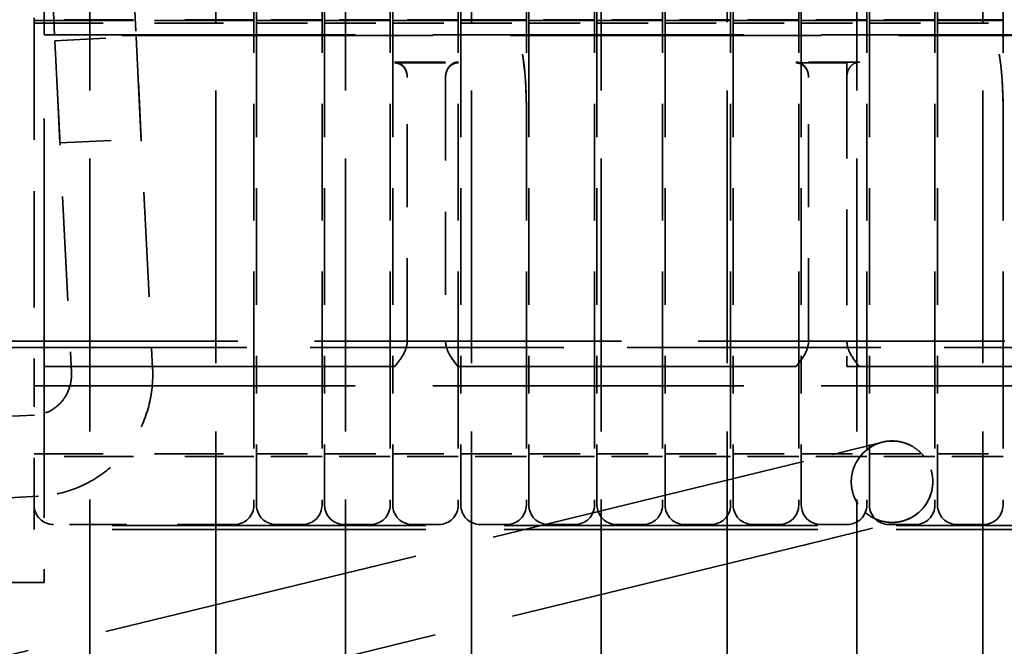
# Model space of a CAD drawing. Units: inches. Extents: x 1.5 to 64.5, y 0.7 to 50.2.
# Drawn here: x 41.6 to 43.5, y 28.8 to 30 of the extents above; entities that cross this region are included whole.
import ezdxf

# ---------------------------------------------------------------- set-up
doc = ezdxf.new("R2010")
doc.units = ezdxf.units.IN
doc.header["$LTSCALE"] = 3
doc.header["$MEASUREMENT"] = 0
doc.linetypes.add('DASHED', pattern=[0.2067, 0.1654, -0.0413])
doc.layers.add('Hidden (ANSI)', color=7, linetype='DASHED', lineweight=35)

msp = doc.modelspace()

# ---------------------------------------------------------------- linework, layer by layer
at = {"layer": 'Hidden (ANSI)', "ltscale": 1.326398968696594}
msp.add_line((41.60365726091231, 29.19222167023101), (41.60365726091231, 30.83722167023101), dxfattribs=at)
at = {"layer": 'Hidden (ANSI)', "ltscale": 0.4565900266170502}
for p, q in [((42.01385726091228, 30.04181879013796), (42.01385726091226, 30.75649843398541)), ((42.01885726091226, 30.75649843398541), (42.01885726091229, 30.04181879013796)), ((42.14705726091229, 30.04181879013796), (42.14705726091226, 30.75649843398541)), ((42.15205726091226, 30.75649843398541), (42.15205726091229, 30.04181879013796)), ((42.28025726091228, 30.04181879013796), (42.28025726091225, 30.75649843398541)), ((42.28525726091226, 30.75649843398541), (42.28525726091229, 30.04181879013796)), ((42.41345726091228, 30.04181879013796), (42.41345726091227, 30.75649843398541)), ((42.41845726091226, 30.75649843398541), (42.41845726091229, 30.04181879013796)), ((42.54665726091228, 30.04181879013796), (42.54665726091226, 30.75649843398541)), ((42.55165726091226, 30.75649843398541), (42.55165726091228, 30.04181879013796)), ((42.67985726091228, 30.04181879013796), (42.67985726091226, 30.75649843398541)), ((42.68485726091225, 30.75649843398541), (42.68485726091228, 30.04181879013796)), ((42.81305726091228, 30.04181879013796), (42.81305726091225, 30.75649843398541)), ((42.81805726091227, 30.75649843398541), (42.81805726091229, 30.04181879013796)), ((42.94625726091228, 30.04181879013796), (42.94625726091227, 30.75649843398541)), ((42.95125726091225, 30.75649843398541), (42.95125726091227, 30.04181879013796)), ((43.07945726091229, 30.04181879013796), (43.07945726091226, 30.75649843398541)), ((43.08445726091226, 30.75649843398541), (43.08445726091228, 30.04181879013796)), ((43.21265726091228, 30.04181879013796), (43.21265726091225, 30.75649843398541)), ((43.21765726091226, 30.75649843398541), (43.21765726091228, 30.04181879013796)), ((43.34585726091229, 30.04181879013796), (43.34585726091225, 30.75649843398541)), ((43.35085726091225, 30.75649843398541), (43.35085726091228, 30.04181879013796)), ((43.47905726091228, 30.04181879013796), (43.47905726091226, 30.75649843398541))]:
    msp.add_line(p, q, dxfattribs=at)
at = {"layer": 'Hidden (ANSI)', "ltscale": 0.5338499546051027}
for p, q in [((41.59258337937382, 30.64241650742697), (41.63446319235723, 29.80245991255765)), ((41.75138611252985, 30.65033433176034), (41.79326592551326, 29.81037773689101)), ((41.5846383051432, 29.26981791689827), (40.76165314530777, 29.22878429112217)), ((41.59255612947657, 29.11101518374224), (40.76957096964115, 29.06998155796614))]:
    msp.add_line(p, q, dxfattribs=at)
at = {"layer": 'Hidden (ANSI)', "ltscale": 1.076353430747985}
for p, q in [((41.69297224475676, 28.57034720658122), (41.69297224475676, 30.57268742228955)), ((41.93953474475674, 30.57268742228955), (41.93953474475674, 28.57034720658122)), ((42.19297224475677, 28.57034720658122), (42.19297224475677, 30.57268742228955)), ((42.43953474475675, 30.57268742228955), (42.43953474475675, 28.57034720658122)), ((42.69297224475676, 28.57034720658122), (42.69297224475676, 30.57268742228955)), ((42.93953474475674, 30.57268742228955), (42.93953474475674, 28.57034720658122)), ((43.19297224475675, 28.57034720658122), (43.19297224475675, 30.57268742228955)), ((43.43953474475674, 30.57268742228955), (43.43953474475674, 28.57034720658122))]:
    msp.add_line(p, q, dxfattribs=at)
at = {"layer": 'Hidden (ANSI)', "ltscale": 0.0068586356937885}
msp.add_line((41.5836572609123, 30.03632076849814), (41.5836572609123, 30.04725719826566), dxfattribs=at)
at = {"layer": 'Hidden (ANSI)', "ltscale": 0.2730334997177124}
for p, q in [((42.01385726091173, 30.04362942491409), (41.58365726091174, 30.04362942491409)), ((42.01385726091178, 30.04354562358975), (41.58365726091179, 30.04354562358975)), ((41.58365726091221, 30.04196563119729), (42.01385726091221, 30.04196563119729)), ((41.58365726091225, 30.04188182987295), (42.01385726091226, 30.04188182987295)), ((42.01385726091226, 30.04187868417759), (41.58365726091226, 30.04187868417759)), ((41.58365726091179, 30.03696754647173), (42.01385726091178, 30.03696754647173)), ((41.58365726091218, 29.19402167023106), (42.01385726091218, 29.19402167023106)), ((42.01385726091218, 29.18902167023106), (41.58365726091218, 29.18902167023106))]:
    msp.add_line(p, q, dxfattribs=at)
at = {"layer": 'Hidden (ANSI)', "ltscale": 0.459541141986847}
for p, q in [((41.5836572609123, 30.03632076849814), (41.58365726091227, 29.31712596543017)), ((42.01385726091226, 29.32262398706999), (42.01385726091228, 30.04181879013796)), ((42.01885726091229, 30.04181879013796), (42.01885726091226, 29.32262398706999)), ((42.14705726091226, 29.32262398706999), (42.14705726091229, 30.04181879013796)), ((42.15205726091229, 30.04181879013796), (42.15205726091226, 29.32262398706999)), ((42.28025726091225, 29.32262398706999), (42.28025726091228, 30.04181879013796)), ((42.28525726091229, 30.04181879013796), (42.28525726091226, 29.32262398706999)), ((42.41345726091227, 29.32262398706999), (42.41345726091228, 30.04181879013796)), ((42.41845726091229, 30.04181879013796), (42.41845726091226, 29.32262398706999)), ((42.54665726091226, 29.32262398706999), (42.54665726091228, 30.04181879013796)), ((42.55165726091228, 30.04181879013796), (42.55165726091226, 29.32262398706999)), ((42.67985726091225, 29.32262398706999), (42.67985726091228, 30.04181879013796)), ((42.68485726091228, 30.04181879013796), (42.68485726091225, 29.32262398706999)), ((42.81305726091225, 29.32262398706999), (42.81305726091228, 30.04181879013796)), ((42.81805726091229, 30.04181879013796), (42.81805726091227, 29.32262398706999)), ((42.94625726091227, 29.32262398706999), (42.94625726091228, 30.04181879013796)), ((42.95125726091227, 30.04181879013796), (42.95125726091225, 29.32262398706999)), ((43.07945726091226, 29.32262398706999), (43.07945726091229, 30.04181879013796)), ((43.08445726091228, 30.04181879013796), (43.08445726091226, 29.32262398706999)), ((43.21265726091225, 29.32262398706999), (43.21265726091228, 30.04181879013796)), ((43.21765726091228, 30.04181879013796), (43.21765726091226, 29.32262398706999)), ((43.34585726091225, 29.32262398706999), (43.34585726091229, 30.04181879013796)), ((43.35085726091228, 30.04181879013796), (43.35085726091225, 29.32262398706999)), ((43.47905726091226, 29.32262398706999), (43.47905726091228, 30.04181879013796))]:
    msp.add_line(p, q, dxfattribs=at)
at = {"layer": 'Hidden (ANSI)', "ltscale": 0.0812940374016762}
for p, q in [((42.14705726091174, 30.04362942491409), (42.01885726091173, 30.04362942491409)), ((42.14705726091178, 30.04354562358975), (42.01885726091178, 30.04354562358975)), ((42.01885726091221, 30.04196563119729), (42.14705726091221, 30.04196563119729)), ((42.01885726091226, 30.04188182987295), (42.14705726091225, 30.04188182987295)), ((42.14705726091225, 30.04187868417759), (42.01885726091226, 30.04187868417759)), ((42.01885726091178, 30.03696754647173), (42.14705726091178, 30.03696754647173)), ((42.28025726091174, 30.04362942491409), (42.15205726091173, 30.04362942491409)), ((42.28025726091177, 30.04354562358975), (42.15205726091178, 30.04354562358975)), ((42.15205726091222, 30.04196563119729), (42.28025726091221, 30.04196563119729)), ((42.15205726091225, 30.04188182987295), (42.28025726091225, 30.04188182987295)), ((42.28025726091225, 30.04187868417759), (42.15205726091226, 30.04187868417759)), ((42.15205726091178, 30.03696754647173), (42.28025726091177, 30.03696754647173)), ((42.41345726091174, 30.04362942491409), (42.28525726091173, 30.04362942491409)), ((42.41345726091178, 30.04354562358975), (42.28525726091177, 30.04354562358975)), ((42.28525726091222, 30.04196563119729), (42.41345726091221, 30.04196563119729)), ((42.28525726091226, 30.04188182987295), (42.41345726091225, 30.04188182987295)), ((42.41345726091225, 30.04187868417759), (42.28525726091226, 30.04187868417759)), ((42.28525726091177, 30.03696754647173), (42.41345726091178, 30.03696754647173)), ((42.54665726091178, 30.04354562358975), (42.41845726091178, 30.04354562358975)), ((42.41845726091221, 30.04196563119729), (42.54665726091221, 30.04196563119729)), ((42.54665726091225, 30.04187868417759), (42.41845726091225, 30.04187868417759)), ((42.41845726091178, 30.03696754647173), (42.54665726091178, 30.03696754647173)), ((42.67985726091175, 30.04362942491409), (42.55165726091173, 30.04362942491409)), ((42.67985726091178, 30.04354562358975), (42.55165726091178, 30.04354562358975)), ((42.55165726091221, 30.04196563119729), (42.67985726091221, 30.04196563119729)), ((42.55165726091226, 30.04188182987295), (42.67985726091225, 30.04188182987295)), ((42.67985726091225, 30.04187868417759), (42.55165726091226, 30.04187868417759)), ((42.55165726091178, 30.03696754647173), (42.67985726091178, 30.03696754647173)), ((42.81305726091174, 30.04362942491409), (42.68485726091173, 30.04362942491409)), ((42.81305726091178, 30.04354562358975), (42.68485726091178, 30.04354562358975)), ((42.68485726091221, 30.04196563119729), (42.81305726091221, 30.04196563119729)), ((42.68485726091225, 30.04188182987295), (42.81305726091225, 30.04188182987295)), ((42.81305726091225, 30.04187868417759), (42.68485726091225, 30.04187868417759)), ((42.68485726091178, 30.03696754647173), (42.81305726091178, 30.03696754647173)), ((42.94625726091173, 30.04362942491409), (42.81805726091174, 30.04362942491409)), ((42.94625726091178, 30.04354562358975), (42.81805726091177, 30.04354562358975)), ((42.81805726091222, 30.04196563119729), (42.94625726091221, 30.04196563119729)), ((42.81805726091226, 30.04188182987295), (42.94625726091225, 30.04188182987295)), ((42.94625726091225, 30.04187868417759), (42.81805726091226, 30.04187868417759)), ((42.81805726091177, 30.03696754647173), (42.94625726091178, 30.03696754647173)), ((43.07945726091173, 30.04362942491409), (42.95125726091174, 30.04362942491409)), ((43.07945726091178, 30.04354562358975), (42.95125726091177, 30.04354562358975)), ((42.95125726091221, 30.04196563119729), (43.07945726091221, 30.04196563119729)), ((42.95125726091225, 30.04188182987295), (43.07945726091225, 30.04188182987295)), ((43.07945726091225, 30.04187868417759), (42.95125726091225, 30.04187868417759)), ((42.95125726091177, 30.03696754647173), (43.07945726091178, 30.03696754647173)), ((43.21265726091174, 30.04362942491409), (43.08445726091174, 30.04362942491409)), ((43.21265726091177, 30.04354562358975), (43.08445726091178, 30.04354562358975)), ((43.08445726091221, 30.04196563119729), (43.21265726091222, 30.04196563119729)), ((43.08445726091225, 30.04188182987295), (43.21265726091225, 30.04188182987295)), ((43.21265726091225, 30.04187868417759), (43.08445726091226, 30.04187868417759)), ((43.08445726091178, 30.03696754647173), (43.21265726091177, 30.03696754647173)), ((43.34585726091174, 30.04362942491409), (43.21765726091173, 30.04362942491409)), ((43.34585726091178, 30.04354562358975), (43.21765726091178, 30.04354562358975)), ((43.21765726091221, 30.04196563119729), (43.34585726091222, 30.04196563119729)), ((43.21765726091225, 30.04188182987295), (43.34585726091225, 30.04188182987295)), ((43.34585726091225, 30.04187868417759), (43.21765726091225, 30.04187868417759)), ((43.21765726091178, 30.03696754647173), (43.34585726091178, 30.03696754647173)), ((43.47905726091178, 30.04354562358975), (43.35085726091178, 30.04354562358975)), ((43.35085726091221, 30.04196563119729), (43.47905726091221, 30.04196563119729)), ((43.47905726091225, 30.04187868417759), (43.35085726091224, 30.04187868417759)), ((43.35085726091178, 30.03696754647173), (43.47905726091178, 30.03696754647173)), ((42.01885726091219, 29.19402167023106), (42.14705726091219, 29.19402167023106)), ((42.14705726091219, 29.18902167023106), (42.01885726091219, 29.18902167023106)), ((42.15205726091219, 29.19402167023106), (42.28025726091218, 29.19402167023106)), ((42.28025726091218, 29.18902167023106), (42.15205726091219, 29.18902167023106)), ((42.28525726091218, 29.19402167023106), (42.41345726091219, 29.19402167023106)), ((42.41345726091219, 29.18902167023106), (42.28525726091218, 29.18902167023106)), ((42.41845726091218, 29.19402167023106), (42.54665726091218, 29.19402167023106)), ((42.54665726091218, 29.18902167023106), (42.41845726091218, 29.18902167023106)), ((42.55165726091219, 29.19402167023106), (42.67985726091217, 29.19402167023106)), ((42.67985726091217, 29.18902167023106), (42.55165726091219, 29.18902167023106)), ((42.68485726091218, 29.19402167023106), (42.81305726091218, 29.19402167023106)), ((42.81305726091218, 29.18902167023106), (42.68485726091218, 29.18902167023106)), ((42.81805726091219, 29.19402167023106), (42.94625726091218, 29.19402167023106)), ((42.94625726091218, 29.18902167023106), (42.81805726091219, 29.18902167023106)), ((42.95125726091217, 29.19402167023106), (43.07945726091218, 29.19402167023106)), ((43.07945726091218, 29.18902167023106), (42.95125726091217, 29.18902167023106)), ((43.08445726091218, 29.19402167023106), (43.21265726091218, 29.19402167023106)), ((43.21265726091218, 29.18902167023106), (43.08445726091218, 29.18902167023106)), ((43.21765726091219, 29.19402167023106), (43.34585726091218, 29.19402167023106)), ((43.34585726091218, 29.18902167023106), (43.21765726091219, 29.18902167023106)), ((43.35085726091218, 29.19402167023106), (43.47905726091219, 29.19402167023106)), ((43.47905726091219, 29.18902167023106), (43.35085726091218, 29.18902167023106))]:
    msp.add_line(p, q, dxfattribs=at)
at = {"layer": 'Hidden (ANSI)', "ltscale": 0.0571678765118122}
for p, q in [((42.50865726091173, 30.04362942491409), (42.41845726091174, 30.04362942491409)), ((42.41845726091225, 30.04188182987295), (42.50865726091225, 30.04188182987295)), ((43.44105726091174, 30.04362942491409), (43.35085726091174, 30.04362942491409)), ((43.35085726091224, 30.04188182987295), (43.44105726091225, 30.04188182987295))]:
    msp.add_line(p, q, dxfattribs=at)
at = {"layer": 'Hidden (ANSI)', "ltscale": 1.225608825683593}
for p, q in [((41.60365726091222, 30.01422167023105), (43.88365726091222, 30.01422167023105)), ((43.88365726091178, 30.01268778249641), (41.60365726091177, 30.01268778249642)), ((41.60365726091218, 29.32722167023106), (43.88365726091218, 29.32722167023106))]:
    msp.add_line(p, q, dxfattribs=at)
at = {"layer": 'Hidden (ANSI)', "ltscale": 0.1584701985120773}
for p, q in [((41.62450366489388, 30.00221177816272), (41.78330639804991, 30.01012960249608)), ((41.63446319235723, 29.80245991255765), (41.79326592551326, 29.81037773689101)), ((43.24312930610239, 29.21670530239317), (43.08865967676385, 29.17902064222451)), ((43.12634433693251, 29.02455101288601), (43.28081396627105, 29.06223567305467))]:
    msp.add_line(p, q, dxfattribs=at)
at = {"layer": 'Hidden (ANSI)', "ltscale": 0.412584275007248}
for p, q in [((41.78330639804991, 30.01012960249608), (41.81567486230583, 29.3609360392796)), ((41.62450366489388, 30.00221177816272), (41.6568721291498, 29.35301821494623))]:
    msp.add_line(p, q, dxfattribs=at)
at = {"layer": 'Hidden (ANSI)', "ltscale": 0.0792623609304428}
for p, q in [((42.2886572609118, 29.96071605658412), (42.41365726091181, 29.96071605658412)), ((42.2886572609122, 29.95924270501653), (42.4136572609122, 29.95924270501653)), ((43.1986572609118, 29.96071605658412), (43.0736572609118, 29.96071605658412))]:
    msp.add_line(p, q, dxfattribs=at)
at = {"layer": 'Hidden (ANSI)', "ltscale": 0.063389889895916}
msp.add_line((43.1736572609122, 29.95924270501653), (43.07365726091219, 29.95924270501653), dxfattribs=at)
at = {"layer": 'Hidden (ANSI)', "ltscale": 0.3770432770252228}
msp.add_line((43.1736572609122, 29.95924270501653), (43.1736572609122, 29.36522167023105), dxfattribs=at)
at = {"layer": 'Hidden (ANSI)', "ltscale": 0.0016659806715325}
for p, q in [((42.3136572609118, 29.9304181185609), (42.3136572609118, 29.93189147012849)), ((42.38865726091179, 29.93189147012848), (42.38865726091179, 29.9304181185609)), ((43.09865726091181, 29.9304181185609), (43.09865726091181, 29.93189147012849))]:
    msp.add_line(p, q, dxfattribs=at)
at = {"layer": 'Hidden (ANSI)', "ltscale": 0.3274678885936737}
for p, q in [((42.3136572609122, 29.41448099772357), (42.3136572609122, 29.9304181185609)), ((42.38865726091219, 29.9304181185609), (42.38865726091219, 29.41448099772357)), ((43.0986572609122, 29.41448099772357), (43.0986572609122, 29.9304181185609))]:
    msp.add_line(p, q, dxfattribs=at)
at = {"layer": 'Hidden (ANSI)', "ltscale": 1.209482312202453}
msp.add_line((44.23265726091211, 29.41472167023109), (41.23265726091212, 29.41472167023109), dxfattribs=at)
at = {"layer": 'Hidden (ANSI)', "ltscale": 0.9998387098312377}
msp.add_line((41.50365726091213, 29.40222167023111), (43.98365726091213, 29.4022216702311), dxfattribs=at)
at = {"layer": 'Hidden (ANSI)', "ltscale": 0.4348057210445404}
for p, q in [((42.2886572609122, 29.36522167023105), (41.60365726091219, 29.36522167023105)), ((41.6036572609118, 29.36472167023076), (42.2886572609118, 29.36472167023076)), ((43.1986572609118, 29.36472167023076), (43.88365726091181, 29.36472167023076))]:
    msp.add_line(p, q, dxfattribs=at)
at = {"layer": 'Hidden (ANSI)', "ltscale": 0.418933242559433}
for p, q in [((43.07365726091219, 29.36522167023105), (42.4136572609122, 29.36522167023105)), ((42.41365726091181, 29.36472167023076), (43.0736572609118, 29.36472167023076))]:
    msp.add_line(p, q, dxfattribs=at)
at = {"layer": 'Hidden (ANSI)', "ltscale": 0.4506781995296479}
msp.add_line((43.88365726091219, 29.36522167023105), (43.1736572609122, 29.36522167023105), dxfattribs=at)
at = {"layer": 'Hidden (ANSI)', "ltscale": 0.0125979771837592}
msp.add_line((41.58365726091218, 29.32722167023106), (41.60365726091218, 29.32722167023106), dxfattribs=at)
at = {"layer": 'Hidden (ANSI)', "ltscale": 0.2831405103206634}
msp.add_line((41.58365726091218, 29.04582167023106), (41.58365726091227, 29.31712596543017), dxfattribs=at)
at = {"layer": 'Hidden (ANSI)', "ltscale": 0.2387686222791672}
for p, q in [((42.01385726091226, 29.32262398706999), (42.01385726091218, 29.09382167023106)), ((42.01885726091219, 29.09382167023106), (42.01885726091226, 29.32262398706999)), ((42.14705726091226, 29.32262398706999), (42.14705726091219, 29.09382167023106)), ((42.15205726091219, 29.09382167023106), (42.15205726091226, 29.32262398706999)), ((42.28025726091225, 29.32262398706999), (42.28025726091218, 29.09382167023106)), ((42.28525726091218, 29.09382167023106), (42.28525726091226, 29.32262398706999)), ((42.41345726091227, 29.32262398706999), (42.41345726091219, 29.09382167023106)), ((42.41845726091218, 29.09382167023106), (42.41845726091226, 29.32262398706999)), ((42.54665726091226, 29.32262398706999), (42.54665726091218, 29.09382167023106)), ((42.55165726091219, 29.09382167023106), (42.55165726091226, 29.32262398706999)), ((42.67985726091225, 29.32262398706999), (42.67985726091217, 29.09382167023106)), ((42.68485726091218, 29.09382167023106), (42.68485726091225, 29.32262398706999)), ((42.81305726091225, 29.32262398706999), (42.81305726091218, 29.09382167023106)), ((42.81805726091219, 29.09382167023106), (42.81805726091227, 29.32262398706999)), ((42.94625726091225, 29.32262398706999), (42.94625726091218, 29.09382167023106)), ((42.95125726091217, 29.09382167023106), (42.95125726091225, 29.32262398706999)), ((43.07945726091226, 29.32262398706999), (43.07945726091218, 29.09382167023106)), ((43.08445726091218, 29.09382167023106), (43.08445726091226, 29.32262398706999)), ((43.21265726091225, 29.32262398706999), (43.21265726091218, 29.09382167023106)), ((43.21765726091219, 29.09382167023106), (43.21765726091226, 29.32262398706999)), ((43.34585726091225, 29.32262398706999), (43.34585726091218, 29.09382167023106)), ((43.35085726091218, 29.09382167023106), (43.35085726091225, 29.32262398706999)), ((43.47905726091226, 29.32262398706999), (43.47905726091219, 29.09382167023106))]:
    msp.add_line(p, q, dxfattribs=at)
at = {"layer": 'Hidden (ANSI)', "ltscale": 1.258399128913879}
for p, q in [((43.08865967676385, 29.17902064222451), (40.81436154920776, 28.62417919911226)), ((43.12634433693251, 29.02455101288601), (40.85204620937642, 28.46970956977377))]:
    msp.add_line(p, q, dxfattribs=at)
at = {"layer": 'Hidden (ANSI)', "ltscale": 0.2492242008447647}
msp.add_line((41.60365726091231, 29.19222167023101), (41.60365726091223, 28.94222167023101), dxfattribs=at)
at = {"layer": 'Hidden (ANSI)', "ltscale": 1.23635971546173}
for p, q in [((43.88365726091218, 29.05393336875972), (41.58365726091218, 29.05393336875972)), ((43.88365726091218, 29.04582167023106), (41.58365726091218, 29.04582167023106))]:
    msp.add_line(p, q, dxfattribs=at)
at = {"layer": 'Hidden (ANSI)', "ltscale": 0.2247811853885651}
msp.add_line((41.97585726091218, 29.05582167023105), (41.62165726091219, 29.05582167023105), dxfattribs=at)
at = {"layer": 'Hidden (ANSI)', "ltscale": 0.0330417193472386}
for p, q in [((42.10905726091218, 29.05582167023105), (42.05685726091219, 29.05582167023105)), ((42.24225726091218, 29.05582167023105), (42.19005726091218, 29.05582167023105)), ((42.37545726091218, 29.05582167023105), (42.32325726091219, 29.05582167023105)), ((42.50865726091219, 29.05582167023105), (42.45645726091218, 29.05582167023105)), ((42.64185726091219, 29.05582167023105), (42.58965726091218, 29.05582167023105)), ((42.77505726091218, 29.05582167023105), (42.72285726091218, 29.05582167023105)), ((42.90825726091218, 29.05582167023105), (42.85605726091218, 29.05582167023105)), ((43.04145726091219, 29.05582167023105), (42.98925726091217, 29.05582167023105)), ((43.17465726091218, 29.05582167023105), (43.12245726091219, 29.05582167023105)), ((43.30785726091218, 29.05582167023105), (43.25565726091219, 29.05582167023105)), ((43.44105726091218, 29.05582167023105), (43.38885726091218, 29.05582167023105))]:
    msp.add_line(p, q, dxfattribs=at)
at = {"layer": 'Hidden (ANSI)', "ltscale": 0.0475174151360989}
msp.add_line((41.60365726091224, 28.94222167023101), (41.52865726091223, 28.94222167023101), dxfattribs=at)
at = {"layer": 'Hidden (ANSI)', "ltscale": 0.3170403838157654}
msp.add_circle((43.26197163618691, 29.13947048772392), 0.0795, dxfattribs=at)
at = {"layer": 'Hidden (ANSI)', "ltscale": 0.0038242572918534}
msp.add_arc((43.26197163618723, 29.13947048772385), 0.0797289695200742, 123.7667110574842, 128.2085151577938, dxfattribs=at)
at = {"layer": 'Hidden (ANSI)', "ltscale": 0.0040947077795863}
for centre, radius, start, end in [((43.26197163618719, 29.13947048772392), 0.0797289695199968, 136.8266634033105, 141.5745859324094), ((43.26197163618715, 29.13947048772389), 0.0797289695200496, 38.42541406759313, 43.17333659668864)]:
    msp.add_arc(centre, radius, start, end, dxfattribs=at)
at = {"layer": 'Hidden (ANSI)', "ltscale": 0.0377972796559334}
for centre, radius, start, end in [((41.62165726091219, 29.09382167023106), 0.0379999999999999, 180, 270), ((41.97585726091218, 29.09382167023106), 0.0379999999999996, 270, 0), ((42.05685726091219, 29.09382167023106), 0.0380000000000003, 180, 270), ((42.10905726091218, 29.09382167023106), 0.0379999999999996, 270, 0), ((42.19005726091218, 29.09382167023106), 0.0380000000000002, 180, 270), ((42.24225726091218, 29.09382167023105), 0.0379999999999996, 270, 0), ((42.32325726091219, 29.09382167023105), 0.0380000000000007, 180, 270), ((42.37545726091218, 29.09382167023105), 0.0379999999999996, 270, 0), ((42.45645726091218, 29.09382167023105), 0.0379999999999993, 180, 270), ((42.50865726091219, 29.09382167023105), 0.0379999999999996, 270, 0), ((42.58965726091218, 29.09382167023106), 0.0380000000000004, 180, 270), ((42.64185726091218, 29.09382167023105), 0.0379999999999996, 270, 0), ((42.72285726091218, 29.09382167023105), 0.0379999999999986, 180, 270), ((42.77505726091218, 29.09382167023105), 0.0379999999999996, 270, 0), ((42.85605726091218, 29.09382167023105), 0.0380000000000006, 180, 270), ((42.90825726091218, 29.09382167023105), 0.0379999999999996, 270, 0), ((42.98925726091217, 29.09382167023105), 0.0379999999999998, 180, 270), ((43.04145726091219, 29.09382167023105), 0.0379999999999996, 270, 0), ((43.12245726091219, 29.09382167023105), 0.0380000000000002, 180, 270), ((43.17465726091218, 29.09382167023105), 0.0379999999999996, 270, 0), ((43.25565726091219, 29.09382167023105), 0.0380000000000006, 180, 270), ((43.30785726091218, 29.09382167023105), 0.0379999999999996, 270, 0), ((43.38885726091218, 29.09382167023105), 0.0379999999999994, 180, 270), ((43.44105726091218, 29.09382167023105), 0.0379999999999996, 270, 0)]:
    msp.add_arc(centre, radius, start, end, dxfattribs=at)
at = {"layer": 'Hidden (ANSI)', "ltscale": 0.0142953274771571}
msp.add_arc((43.26197163618718, 29.13947048772391), 0.0797289695199826, 229.0753204291736, 245.3691617216845, dxfattribs=at)
at = {"layer": 'Hidden (ANSI)', "ltscale": 0.1130570918321609}
for centre, major_axis, ratio, start_param, end_param in [((42.50865726091173, 29.87683550255109), (-5.7e-15, 0.1667939223629935), 0.2278260470264653, 4.712388980384908, 6.283185307180031), ((42.50865726091224, 29.87511181479468), (5.7e-15, 0.1667700150782679), 0.2278587069873797, 4.712388980384496, 6.283185307179148), ((43.44105726091174, 29.87683550255109), (-5.7e-15, 0.1667939223629935), 0.2278260470264653, 4.712388980384908, 6.28318530718003), ((43.44105726091225, 29.87511181479468), (5.8e-15, 0.166770015078268), 0.2278587069873797, 4.712388980384471, 6.283185307179149)]:
    msp.add_ellipse(centre, major_axis=major_axis, ratio=ratio, start_param=start_param, end_param=end_param, dxfattribs=at)
at = {"layer": 'Hidden (ANSI)', "ltscale": 0.0267908349633217}
for points, knots in [([(42.2886572609118, 29.96071605658412), (42.29160910995702, 29.96071605658412), (42.29507051689725, 29.95996374255023), (42.30064725989119, 29.95748339690591), (42.30369529463136, 29.95524454283133), (42.30817136436401, 29.95040332484367), (42.31030234252274, 29.94686541105424), (42.31287494390747, 29.9401245920908), (42.3136572609118, 29.93566475042181), (42.3136572609118, 29.93189147012849)], [0, 0, 0, 0, 0.0224930897245526, 0.0224930897245526, 0.0465083358384524, 0.0465083358384524, 0.0727346060486321, 0.0727346060486321, 0.1014870018837886, 0.1014870018837886, 0.1014870018837886, 0.1014870018837886]), ([(42.38865726091179, 29.93189147012849), (42.38865726091179, 29.93566475042181), (42.38943957791613, 29.9401245920908), (42.39201217930086, 29.94686541105424), (42.3941431574596, 29.95040332484367), (42.39861922719224, 29.95524454283133), (42.40166726193243, 29.95748339690591), (42.40724400492636, 29.95996374255023), (42.41070541186658, 29.96071605658412), (42.41365726091181, 29.96071605658412)], [0.3087572081893324, 0.3087572081893324, 0.3087572081893324, 0.3087572081893324, 0.337509604024489, 0.337509604024489, 0.3637358742346686, 0.3637358742346686, 0.3877511203485688, 0.3877511203485688, 0.4102442100731212, 0.4102442100731212, 0.4102442100731212, 0.4102442100731212]), ([(43.0736572609118, 29.96071605658412), (43.07660910995703, 29.96071605658412), (43.08007051689725, 29.95996374255023), (43.08564725989118, 29.95748339690591), (43.08869529463136, 29.95524454283133), (43.093171364364, 29.95040332484367), (43.09530234252274, 29.94686541105424), (43.09787494390748, 29.9401245920908), (43.09865726091181, 29.93566475042181), (43.09865726091181, 29.93189147012848)], [0, 0, 0, 0, 0.0224930897245527, 0.0224930897245527, 0.0465083358384524, 0.0465083358384524, 0.072734606048632, 0.072734606048632, 0.1014870018837886, 0.1014870018837886, 0.1014870018837886, 0.1014870018837886]), ([(43.09865726091219, 29.9304181185609), (43.09865726091219, 29.93419139885422), (43.09787494390787, 29.93865124052322), (43.09530234252313, 29.94539205948666), (43.09317136436439, 29.94892997327609), (43.08869529463175, 29.95377119126374), (43.08564725989157, 29.95601004533832), (43.08007051689764, 29.95849039098264), (43.07660910995741, 29.95924270501653), (43.07365726091219, 29.95924270501653)], [0.3087572081893323, 0.3087572081893323, 0.3087572081893323, 0.3087572081893323, 0.3375096040244887, 0.3375096040244887, 0.3637358742346685, 0.3637358742346685, 0.3877511203485682, 0.3877511203485682, 0.410244210073121, 0.410244210073121, 0.410244210073121, 0.410244210073121]), ([(43.1736572609118, 29.93189147012848), (43.1736572609118, 29.93566475042181), (43.17443957791613, 29.9401245920908), (43.17701217930086, 29.94686541105424), (43.17914315745959, 29.95040332484367), (43.18361922719224, 29.95524454283133), (43.18666726193241, 29.95748339690591), (43.19224400492635, 29.95996374255023), (43.19570541186658, 29.96071605658412), (43.1986572609118, 29.96071605658412)], [0.3087572081893323, 0.3087572081893323, 0.3087572081893323, 0.3087572081893323, 0.3375096040244887, 0.3375096040244887, 0.3637358742346685, 0.3637358742346685, 0.3877511203485682, 0.3877511203485682, 0.410244210073121, 0.410244210073121, 0.410244210073121, 0.410244210073121])]:
    msp.add_open_spline(points, degree=3, knots=knots, dxfattribs=at)
at = {"layer": 'Hidden (ANSI)', "ltscale": 0.026790713891387}
for points, knots in [([(42.3136572609122, 29.9304181185609), (42.3136572609122, 29.93406004182721), (42.31292775769019, 29.93836903432674), (42.31052695713217, 29.9449203993699), (42.30852968986165, 29.94838905716463), (42.30417611087112, 29.95337127003109), (42.30105625301474, 29.9557726779383), (42.29530051717525, 29.95843452933875), (42.29171784224035, 29.95924270501653), (42.2886572609122, 29.95924270501653)], [0.3087638661965106, 0.3087638661965106, 0.3087638661965106, 0.3087638661965106, 0.336515321485823, 0.336515321485823, 0.3619317178046156, 0.3619317178046156, 0.3869319129492838, 0.3869319129492838, 0.410253542669797, 0.410253542669797, 0.410253542669797, 0.410253542669797]), ([(42.4136572609122, 29.95924270501653), (42.41059667958404, 29.95924270501653), (42.40701400464914, 29.95843452933875), (42.40125826880965, 29.9557726779383), (42.39813841095327, 29.95337127003109), (42.39378483196272, 29.94838905716463), (42.39178756469221, 29.9449203993699), (42.38938676413419, 29.93836903432674), (42.38865726091219, 29.93406004182721), (42.38865726091219, 29.9304181185609)], [0, 0, 0, 0, 0.0233216297205133, 0.0233216297205133, 0.0483218248651812, 0.0483218248651812, 0.0737382211839739, 0.0737382211839739, 0.1014896764732863, 0.1014896764732863, 0.1014896764732863, 0.1014896764732863])]:
    msp.add_open_spline(points, degree=3, knots=knots, dxfattribs=at)
at = {"layer": 'Hidden (ANSI)', "ltscale": 0.0358373671770096}
msp.add_open_spline([(42.2886572609122, 29.36522167023106), (42.28875179618669, 29.36522167023106), (42.28886211774348, 29.36524809590427), (42.28907639660463, 29.36533761270251), (42.28921349416231, 29.36542983333501), (42.28974732203101, 29.36584721937305), (42.29017340685682, 29.36633534134482), (42.29197714550747, 29.36838353229694), (42.29361020806759, 29.37044140797619), (42.29888316721885, 29.37715693029069), (42.30329474059074, 29.38336857569336), (42.30836341326463, 29.39266135216872), (42.31027849763177, 29.39690232618258), (42.31293214528782, 29.40569201685963), (42.3136572609122, 29.41024478782299), (42.3136572609122, 29.41448099772357)], degree=3, knots=[0.2374089506692058, 0.2374089506692058, 0.2374089506692058, 0.2374089506692058, 0.2381293094608555, 0.2381293094608555, 0.2391785090555292, 0.2391785090555292, 0.2432928550157905, 0.2432928550157905, 0.2599750502678812, 0.2599750502678812, 0.3083545989541542, 0.3083545989541542, 0.3406345183965915, 0.3406345183965915, 0.3729144378390289, 0.3729144378390289, 0.3729144378390289, 0.3729144378390289], dxfattribs=at)
at = {"layer": 'Hidden (ANSI)', "ltscale": 0.0354315787553787}
for points, knots in [([(42.3136572609118, 29.41447104833608), (42.3136572609118, 29.40756427395821), (42.31144810251406, 29.39957598842905), (42.30407155556274, 29.38363857545846), (42.29627640211191, 29.37362089101137), (42.28946819112278, 29.36522167023172)], [0.3417871603533239, 0.3417871603533239, 0.3417871603533239, 0.3417871603533239, 0.3944167811126766, 0.3944167811126766, 0.4756075899287107, 0.4756075899287107, 0.4756075899287107, 0.4756075899287107]), ([(42.41284633025845, 29.36522167077815), (42.40603811936852, 29.37362089144141), (42.39824296616387, 29.38363857566804), (42.39086641930954, 29.39957598842905), (42.38865726091179, 29.40756427395821), (42.38865726091179, 29.41447104833608)], [0.0032459437381896, 0.0032459437381896, 0.0032459437381896, 0.0032459437381896, 0.0844367507944154, 0.0844367507944154, 0.1370663715537685, 0.1370663715537685, 0.1370663715537685, 0.1370663715537685]), ([(43.09865726091181, 29.41447104833608), (43.09865726091181, 29.40756427395821), (43.09644810251406, 29.39957598842905), (43.08907155556273, 29.38363857545846), (43.08127640211192, 29.37362089101137), (43.07446819112278, 29.36522167023172)], [0.3417871603533238, 0.3417871603533238, 0.3417871603533238, 0.3417871603533238, 0.3944167811126769, 0.3944167811126769, 0.4756075899287091, 0.4756075899287091, 0.4756075899287091, 0.4756075899287091]), ([(43.19784633025846, 29.36522167077815), (43.19103811936852, 29.37362089144139), (43.18324296616387, 29.38363857566804), (43.17586641930954, 29.39957598842905), (43.1736572609118, 29.40756427395821), (43.1736572609118, 29.41447104833608)], [0.0032459437381861, 0.0032459437381861, 0.0032459437381861, 0.0032459437381861, 0.0844367507944154, 0.0844367507944154, 0.1370663715537684, 0.1370663715537684, 0.1370663715537684, 0.1370663715537684])]:
    msp.add_open_spline(points, degree=3, knots=knots, dxfattribs=at)
at = {"layer": 'Hidden (ANSI)', "ltscale": 0.0358387567102909}
for points, knots in [([(42.38865726091219, 29.41448099772357), (42.38865726091219, 29.41229265552116), (42.38885261976642, 29.40990000370825), (42.38963636290685, 29.40517568148974), (42.39022167416597, 29.40284350179665), (42.39170347229527, 29.39811365621027), (42.39282287428732, 29.39528939541986), (42.3954397034906, 29.389814931979), (42.39693195357816, 29.387162256133), (42.40126185816246, 29.38015107774155), (42.40517084247053, 29.37487459064797), (42.40966963283971, 29.36925280851655), (42.41096145885785, 29.36763077016154), (42.41241011091692, 29.36604913793106), (42.41275000165795, 29.3656822196355), (42.41318167698557, 29.36537723384911), (42.41329705301993, 29.3653088890144), (42.41347878910998, 29.36524158585132), (42.41357521225376, 29.36522167023106), (42.4136572609122, 29.36522167023106)], [0.1023528689507941, 0.1023528689507941, 0.1023528689507941, 0.1023528689507941, 0.1190280365331529, 0.1190280365331529, 0.1357032041155116, 0.1357032041155116, 0.1567967761667777, 0.1567967761667777, 0.1778903482180436, 0.1778903482180436, 0.2195888571873455, 0.2195888571873455, 0.2327562262613457, 0.2327562262613457, 0.2359322087810999, 0.2359322087810999, 0.236783739891887, 0.236783739891887, 0.2374089506692062, 0.2374089506692062, 0.2374089506692062, 0.2374089506692062]), ([(43.07365726091219, 29.36522167023106), (43.07373930957064, 29.36522167023106), (43.07383573271442, 29.36524158585132), (43.07401746880446, 29.3653088890144), (43.07413284483882, 29.36537723384911), (43.07456452016643, 29.3656822196355), (43.07490441090747, 29.36604913793106), (43.07635306296654, 29.36763077016154), (43.07764488898468, 29.36925280851655), (43.08214367935385, 29.37487459064797), (43.08605266366194, 29.38015107774155), (43.09038256824623, 29.387162256133), (43.09187481833379, 29.389814931979), (43.09449164753706, 29.39528939541986), (43.09561104952911, 29.39811365621027), (43.09709284765841, 29.40284350179665), (43.09767815891754, 29.40517568148974), (43.09846190205797, 29.40990000370825), (43.09865726091219, 29.41229265552116), (43.09865726091219, 29.41448099772357)], [0.2374089506692054, 0.2374089506692054, 0.2374089506692054, 0.2374089506692054, 0.2380341614465251, 0.2380341614465251, 0.2388856925573121, 0.2388856925573121, 0.2420616750770661, 0.2420616750770661, 0.2552290441510659, 0.2552290441510659, 0.2969275531203678, 0.2969275531203678, 0.3180211251716336, 0.3180211251716336, 0.3391146972228994, 0.3391146972228994, 0.3557898648052582, 0.3557898648052582, 0.3724650323876169, 0.3724650323876169, 0.3724650323876169, 0.3724650323876169])]:
    msp.add_open_spline(points, degree=3, knots=knots, dxfattribs=at)
at = {"layer": 'Hidden (ANSI)', "ltscale": 0.0807902961969376}
msp.add_open_spline([(41.6568721291498, 29.35301821494623), (41.65728035636873, 29.34483066298911), (41.65646003322095, 29.33658421936711), (41.65245279334421, 29.32073430803619), (41.64924871759627, 29.31314079232134), (41.64073493053917, 29.29924117223115), (41.63538049153624, 29.29297250076956), (41.6231495489753, 29.28249156859691), (41.61627119472718, 29.27828571393652), (41.60167807002127, 29.27227233797554), (41.59396413895673, 29.27046274117717), (41.58565728787269, 29.26987406930757), (41.58514792946258, 29.26984332651029), (41.5846383051432, 29.26981791689827)], degree=3, knots=[3.14159265358978, 3.14159265358978, 3.14159265358978, 3.14159265358978, 3.444814049071221, 3.444814049071221, 3.75052771523728, 3.75052771523728, 4.063563896849656, 4.063563896849656, 4.377723162208637, 4.377723162208637, 4.691882427567618, 4.691882427567618, 4.712388980384687, 4.712388980384687, 4.712388980384687, 4.712388980384687], dxfattribs=at)
at = {"layer": 'Hidden (ANSI)', "ltscale": 0.2372149527072906}
msp.add_open_spline([(41.81567486230583, 29.3609360392796), (41.81691021467403, 29.33615936778208), (41.81430450017794, 29.31119375294841), (41.8016268984473, 29.26322702747119), (41.79155486607338, 29.24023170331134), (41.76483141217153, 29.19843136932363), (41.74818126550706, 29.17963365239031), (41.70984906236518, 29.14813351017136), (41.68817177320058, 29.13543910445919), (41.64191077881072, 29.11749477894024), (41.6173362655085, 29.1122507088504), (41.59255612947657, 29.11101518374224)], degree=3, knots=[3.141592653589793, 3.141592653589793, 3.141592653589793, 3.141592653589793, 3.455751918948771, 3.455751918948771, 3.76991118430775, 3.76991118430775, 4.08407044966673, 4.08407044966673, 4.398229715025709, 4.398229715025709, 4.712388980384687, 4.712388980384687, 4.712388980384687, 4.712388980384687], dxfattribs=at)
at = {"layer": 'Hidden (ANSI)', "ltscale": 0.0005252117407508}
for points, knots in [([(42.28946819112173, 29.3652216702311), (42.28934859163029, 29.36507412155269), (42.28921553112169, 29.36494262412263), (42.28898000451295, 29.3647945882072), (42.28888172642377, 29.36475159546969), (42.28873684071098, 29.36472526985487), (42.28869699512153, 29.36472167023076), (42.2886572609118, 29.36472167023076)], [0.1751106319891582, 0.1751106319891582, 0.1751106319891582, 0.1751106319891582, 0.1799368754143667, 0.1799368754143667, 0.1829577787427345, 0.1829577787427345, 0.184108137685197, 0.184108137685197, 0.184108137685197, 0.184108137685197]), ([(43.07446819112172, 29.3652216702311), (43.07434859163023, 29.36507412155262), (43.07421553112164, 29.36494262412259), (43.07398000451295, 29.3647945882072), (43.07388172642377, 29.36475159546969), (43.07373684071098, 29.36472526985486), (43.07369699512153, 29.36472167023076), (43.0736572609118, 29.36472167023076)], [0.1751106319739086, 0.1751106319739086, 0.1751106319739086, 0.1751106319739086, 0.1799368754020311, 0.1799368754020311, 0.1829577787333803, 0.1829577787333803, 0.1841081376769681, 0.1841081376769681, 0.1841081376769681, 0.1841081376769681])]:
    msp.add_open_spline(points, degree=3, knots=knots, dxfattribs=at)
at = {"layer": 'Hidden (ANSI)', "ltscale": 0.0005252112168819}
for points, knots in [([(42.41365726091181, 29.36472167023076), (42.41359442223394, 29.36472167023076), (42.41353240603671, 29.36473067217613), (42.41337476525312, 29.36477525241022), (42.41328511890913, 29.36482180772094), (42.41307053411575, 29.36497000237419), (42.41295221350524, 29.36509178964375), (42.41284948127122, 29.36521778907227), (42.41284790497067, 29.3652197280706), (42.41284633025845, 29.36522167077815)], [0.6976346969391231, 0.6976346969391231, 0.6976346969391231, 0.6976346969391231, 0.698807596633459, 0.698807596633459, 0.700656538823368, 0.700656538823368, 0.7036411712878043, 0.7036411712878043, 0.7036877279428476, 0.7036877279428476, 0.7036877279428476, 0.7036877279428476]), ([(43.1986572609118, 29.36472167023076), (43.19859442223394, 29.36472167023076), (43.1985324060367, 29.36473067217613), (43.19837476525311, 29.36477525241022), (43.19828511890912, 29.36482180772094), (43.19807053411575, 29.36497000237419), (43.19795221350523, 29.36509178964376), (43.19784948127122, 29.36521778907227), (43.19784790497067, 29.3652197280706), (43.19784633025846, 29.36522167077815)], [0.6976346970468984, 0.6976346970468984, 0.6976346970468984, 0.6976346970468984, 0.6988075967414864, 0.6988075967414864, 0.7006565389316032, 0.7006565389316032, 0.7036411713963799, 0.7036411713963799, 0.7036877280514071, 0.7036877280514071, 0.7036877280514071, 0.7036877280514071])]:
    msp.add_open_spline(points, degree=3, knots=knots, dxfattribs=at)
at = {"layer": 'Hidden (ANSI)', "ltscale": 0.1109229475259781}
msp.add_open_spline([(43.32011694612493, 29.19402167023105), (43.32011694612492, 29.19402167023105), (43.31830837666426, 29.19619902591209), (43.31154043049513, 29.20198816158566), (43.30859971168004, 29.2042976502842), (43.3010585498988, 29.20910437905911), (43.29647055227457, 29.21160059979802), (43.28697571475154, 29.21529188244921), (43.28230340161444, 29.2167319539898), (43.27229428145847, 29.21869269928922), (43.26695563995706, 29.21919945724392), (43.25698763241661, 29.21919945724392), (43.2516489909152, 29.21869269928922), (43.24163987075923, 29.2167319539898), (43.23696755762213, 29.21529188244921), (43.22747272009911, 29.21160059979802), (43.22288472247488, 29.20910437905911), (43.21861394149791, 29.20638218765029), (43.21812852272144, 29.20606486698536), (43.21765726091179, 29.20574978105677)], degree=3, knots=[0.5905239878398404, 0.5905239878398404, 0.5905239878398404, 0.5905239878398404, 0.7001768760706666, 0.7001768760706666, 0.7550033201860799, 0.7550033201860799, 0.8098297643014927, 0.8098297643014927, 0.8478078730306267, 0.8478078730306267, 0.8857859817597605, 0.8857859817597605, 0.9237640904888944, 0.9237640904888944, 0.9617421992180283, 0.9617421992180283, 1.016568643333441, 1.016568643333441, 1.023841844168164, 1.023841844168164, 1.023841844168164, 1.023841844168164], dxfattribs=at)
at = {"layer": 'Hidden (ANSI)', "ltscale": 0.0328469872474671}
msp.add_open_spline([(43.21265726091179, 29.20211871971774), (43.21173954249718, 29.20139632566359), (43.21090451375926, 29.20070652834723), (43.20563489570945, 29.19619902591209), (43.20382632624879, 29.19402167023106), (43.20382632624879, 29.19402167023106)], degree=3, knots=[-0.1280659208706885, -0.1280659208706885, -0.1280659208706885, -0.1280659208706885, -0.1096528882308263, -0.1096528882308263, 0, 0, 0, 0], dxfattribs=at)
at = {"layer": 'Hidden (ANSI)', "ltscale": 0.1815446615219116}
msp.add_open_spline([(43.19951089107632, 29.18902141499281), (43.19900636644144, 29.18838570535726), (43.1985066185376, 29.1877362092574), (43.19580518088182, 29.18410677889109), (43.1936073803484, 29.18072065488381), (43.189136231435, 29.1723169737442), (43.18698742046038, 29.16717694566041), (43.18406760427722, 29.15707595894224), (43.18321688068245, 29.15261241082184), (43.18221047789427, 29.14364209317161), (43.18212635367158, 29.13907440898281), (43.1827955298044, 29.1277783770768), (43.18409709578654, 29.12136641243985), (43.18988594791056, 29.10284987626285), (43.19667378447911, 29.09302884059913), (43.20502193313592, 29.08347539517396), (43.20705967072893, 29.08164359358003), (43.2092991439545, 29.07960095716257), (43.20974387279914, 29.07922956050466), (43.20974387279915, 29.07922956050466)], degree=3, knots=[-0.8656063857994069, -0.8656063857994069, -0.8656063857994069, -0.8656063857994069, -0.8524857360921121, -0.8524857360921121, -0.7936047772463155, -0.7936047772463155, -0.7223115521732554, -0.7223115521732554, -0.6642297660255979, -0.6642297660255979, -0.5997982234139716, -0.5997982234139716, -0.4957056884461353, -0.4957056884461353, -0.2608312446709936, -0.2608312446709936, -0.1230129366523478, -0.1230129366523478, 0, 0, 0, 0], dxfattribs=at)
at = {"layer": 'Hidden (ANSI)', "ltscale": 0.1218521818518639}
msp.add_open_spline([(43.30785726091177, 29.07426912252102), (43.31187375335742, 29.07709573918002), (43.31619434761996, 29.08067390656749), (43.32467412141272, 29.08984481973362), (43.32855984830852, 29.09507813173133), (43.33591793553321, 29.10850361742427), (43.33858231891531, 29.11611335690562), (43.34082263827805, 29.12712779512525), (43.34125680464601, 29.13045812243164), (43.34171056050434, 29.13672566105755), (43.34174654517701, 29.13955060545785), (43.3414977286788, 29.14666531333651), (43.34098273751828, 29.15090575789371), (43.33882867416238, 29.16180542641665), (43.33626469965357, 29.17007781479476), (43.32922993183266, 29.18249952946962), (43.3269009481951, 29.18591310269678), (43.3244340194186, 29.18902210377631)], degree=3, knots=[-0.4659578961756772, -0.4659578961756772, -0.4659578961756772, -0.4659578961756772, -0.4095633340768376, -0.4095633340768376, -0.3551795357032439, -0.3551795357032439, -0.289341648365554, -0.289341648365554, -0.2580472825739407, -0.2580472825739407, -0.2290883185512271, -0.2290883185512271, -0.1819206248072461, -0.1819206248072461, -0.101273489560627, -0.101273489560627, -0.0665390392022207, -0.0665390392022207, -0.0665390392022207, -0.0665390392022207], dxfattribs=at)
at = {"layer": 'Hidden (ANSI)', "ltscale": 0.041836753487587}
msp.add_open_spline([(43.22874298481935, 29.06699590384091), (43.22874298481935, 29.06699590384091), (43.22895344391269, 29.06689810104137), (43.22987699296416, 29.06648479812276), (43.23064143639878, 29.06614408355304), (43.23290590640019, 29.06521918934826), (43.23442878485495, 29.06461428511779), (43.23792745539549, 29.06344100780425), (43.23953177476911, 29.06293750403787), (43.24284025262496, 29.06205841271497), (43.24434698394598, 29.06169529885754), (43.24749990291784, 29.06105127335161), (43.24905019132568, 29.06077921758832), (43.25237812919584, 29.06030126461064), (43.25406473125764, 29.06011847707627), (43.2556572609118, 29.05999195448629)], degree=3, knots=[-0.1658673561491717, -0.1658673561491717, -0.1658673561491717, -0.1658673561491717, -0.1305406649767251, -0.1305406649767251, -0.0934686251384648, -0.0934686251384648, -0.0596093868985309, -0.0596093868985309, -0.0394555586450272, -0.0394555586450272, -0.0256868124372789, -0.0256868124372789, -0.0134359820627648, -0.0134359820627648, 0, 0, 0, 0], dxfattribs=at)
at = {"layer": 'Hidden (ANSI)', "ltscale": 0.0519472397863865}
msp.add_open_spline([(43.2556572609118, 29.05999195448629), (43.25597671332222, 29.0599665747728), (43.25629895127706, 29.05994291155075), (43.25832900852818, 29.05980644328181), (43.26011151757379, 29.05974151820393), (43.26383175479992, 29.05974151820393), (43.26561426384552, 29.05980644328181), (43.2690243005647, 29.06003567908678), (43.27065268895057, 29.06020008638071), (43.27530826863433, 29.06080259598027), (43.27811352569013, 29.0613536603485), (43.29112868775249, 29.06446586452228), (43.30032211514672, 29.06896624474006), (43.30785726091177, 29.07426912252102)], degree=3, knots=[0.8239324551533302, 0.8239324551533302, 0.8239324551533302, 0.8239324551533302, 0.8266345580204107, 0.8266345580204107, 0.8408086618519524, 0.8408086618519524, 0.854982765683494, 0.854982765683494, 0.8691568695150355, 0.8691568695150355, 0.8975050771781186, 0.8975050771781186, 1.022871286319797, 1.022871286319797, 1.022871286319797, 1.022871286319797], dxfattribs=at)

doc.saveas('drawing.dxf')
